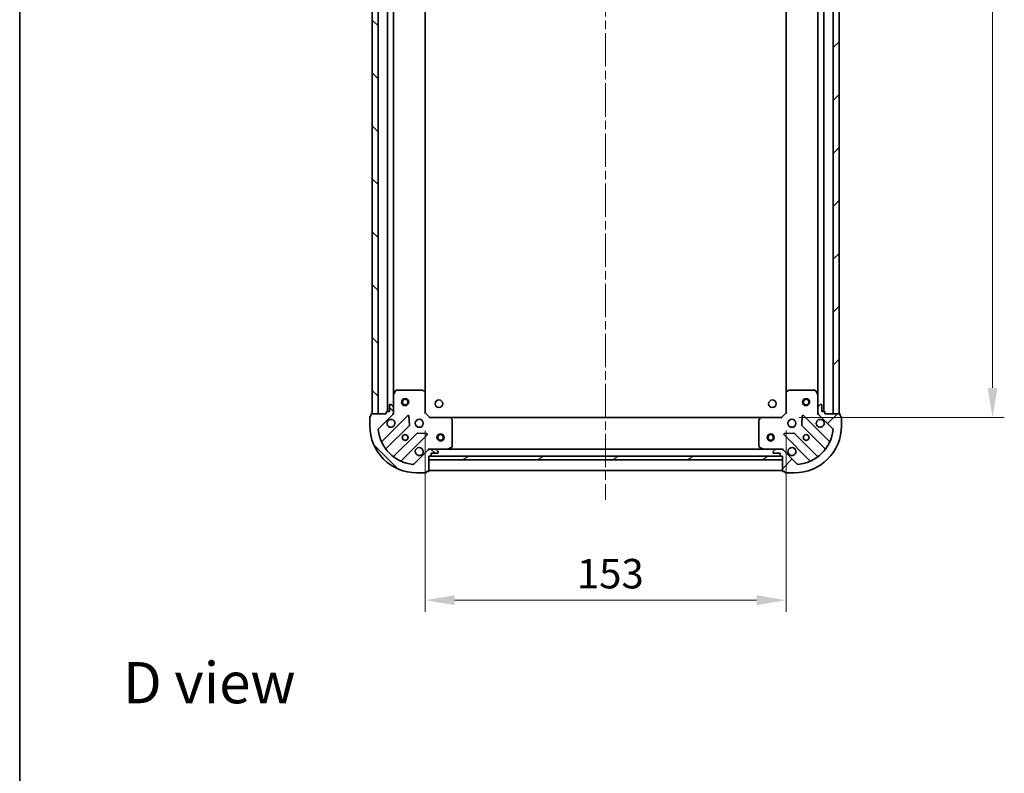
# Model space of a CAD drawing. Units: millimetres. Extents: x 36 to 7525, y 20 to 1425.
# Drawn here: x 1024 to 1441, y 786 to 1105 of the extents above; entities that cross this region are included whole.
import ezdxf

# ---------------------------------------------------------------- set-up
doc = ezdxf.new("R2010")
doc.units = ezdxf.units.MM
doc.header["$LTSCALE"] = 2.5
doc.linetypes.add('CHAIN', pattern=[0.35429999999999995, 0.2362, -0.0295, 0.0591, -0.0295])
doc.layers.get('Defpoints').update_dxf_attribs({"lineweight": 25})
for name, color, linetype, lineweight in [('Border (ISO)', 7, 'Continuous', 35), ('Dimension (ISO)', 7, 'Continuous', 18), ('Dimension (ISO) @ 1', 7, 'Continuous', 18), ('Symbol (ISO)', 7, 'Continuous', 18), ('Visible (ISO)', 7, 'Continuous', 35)]:
    doc.layers.add(name, color=color, linetype=linetype, lineweight=lineweight)
doc.layers.add('Centerline (ISO)', color=7, linetype='Continuous', lineweight=18, true_color=0x80ffff)
doc.layers.add('Hatch (ISO)', color=1, linetype='Continuous', lineweight=18, true_color=0xff0000)
doc.styles.add('Note Text (TK)', font='MS PGothic.ttf')
doc.dimstyles.new('Default - Method 1b (TK)', dxfattribs={"dimscale": 2.5, "dimtxt": 2.5, "dimasz": 2.5, "dimexe": 1, "dimexo": 1.5, "dimgap": 1, "dimtad": 1, "dimrnd": 1e-08, "dimdsep": 46, "dimtxsty": 'Note Text (TK)', "dimcen": 0.09, "dimdle": 5, "dimclrd": 100, "dimclre": 100, "dimclrt": 7, "dimadec": 1, "dimazin": 1, "dimtfac": 1, "dimtmove": 0, "dimatfit": 3, "dimfxl": 0, "dimtolj": 1, "dimlwd": -1, "dimlwe": -1, "dimarcsym": 0})
pattern_1 = [(45, (951.25, -20.00000000000004), (-11.22532015133644, 11.22532015133644), [])]
pattern_2 = [(135.00021045915, (951.25, -20.00000000000004), (-11.22527891835739, -11.22536138416404), [])]

# ---------------------------------------------------------------- blocks, each defined once
blk = doc.blocks.new('図面枠 tk図枠')
at = {"layer": 'Border (ISO)'}
blk.add_line((14.49999999999999, 289), (14.50000000000001, 8.000000000000007), dxfattribs=at)
blk = doc.blocks.new('*D30')
at = {"layer": 'Defpoints', "color": 0, "transparency": 16777216}
for p in [(1195.684326639004, 938.5121558398502), (1348.684326639004, 938.5121558398496), (1348.684326639004, 858.9702511448992)]:
    blk.add_point(p, dxfattribs=at)
at = {"layer": 'Dimension (ISO)', "color": 100, "transparency": 16777216}
for p, q in [((1195.684326639004, 931.0121558398502), (1195.684326639004, 853.9702511448992)), ((1348.684326639004, 931.0121558398496), (1348.684326639004, 853.9702511448992)), ((1208.184326639004, 858.9702511448992), (1336.184326639004, 858.9702511448992))]:
    blk.add_line(p, q, dxfattribs=at)
for points in [[(1208.184326639004, 861.0535844782326), (1208.184326639004, 856.8869178115658), (1195.684326639004, 858.9702511448992)], [(1336.184326639004, 861.0535844782326), (1336.184326639004, 856.8869178115658), (1348.684326639004, 858.9702511448992)]]:
    blk.add_solid(points, dxfattribs=at)
at = {"layer": 'Dimension (ISO)', "color": 7, "transparency": 16777216, "insert": (1259.968417548095, 870.2202511448992), "char_height": 12.5, "attachment_point": 4, "style": 'Note Text (TK)'}
blk.add_mtext('\\A1;153', dxfattribs=at)
blk = doc.blocks.new('*D31')
at = {"layer": 'Defpoints', "color": 0, "transparency": 16777216}
for p in [(1346.684326639004, 1319.512155839851), (1346.684326639005, 936.5121558398502), (1436.224441456489, 936.5121558398502)]:
    blk.add_point(p, dxfattribs=at)
at = {"layer": 'Dimension (ISO)', "color": 100, "transparency": 16777216}
for p, q in [((1354.184326639004, 1319.512155839851), (1441.224441456489, 1319.512155839851)), ((1436.224441456489, 1307.012155839851), (1436.224441456489, 949.0121558398502)), ((1354.184326639005, 936.5121558398502), (1441.224441456489, 936.5121558398502))]:
    blk.add_line(p, q, dxfattribs=at)
for points in [[(1434.141108123156, 1307.012155839851), (1438.307774789823, 1307.012155839851), (1436.224441456489, 1319.512155839851)], [(1434.141108123156, 949.0121558398502), (1438.307774789823, 949.0121558398502), (1436.224441456489, 936.5121558398502)]]:
    blk.add_solid(points, dxfattribs=at)
at = {"layer": 'Dimension (ISO)', "color": 7, "transparency": 16777216, "insert": (1424.974441456489, 1115.299087658032), "char_height": 12.5, "attachment_point": 4, "rotation": 90, "style": 'Note Text (TK)'}
blk.add_mtext('\\A1;383', dxfattribs=at)

msp = doc.modelspace()

# ---------------------------------------------------------------- hatches: boundary and pattern name
at = {"layer": 'Hatch (ISO)'}
h = msp.add_hatch(dxfattribs=at)
h.set_pattern_fill('ANSI31', color=256, scale=127, angle=90.00021045915, style=0)
h.set_pattern_definition(pattern_2)
h.paths.add_polyline_path([(1173.184326639003, 1318.01215583985), (1173.184326639003, 938.0121558398499), (1175.684326639003, 938.0121558398499), (1175.684326639003, 1318.01215583985)])
h = msp.add_hatch(dxfattribs=at)
h.set_pattern_fill('ANSI31', color=256, scale=127, style=0)
h.set_pattern_definition(pattern_1)
h.paths.add_polyline_path([(1371.184326639005, 938.0121558398494), (1371.184326639003, 1318.012155839849), (1368.684326639003, 1318.012155839849), (1368.684326639004, 938.0121558398494)])
h = msp.add_hatch(dxfattribs=at)
h.set_pattern_fill('ANSI31', color=256, scale=127, angle=90.00021045915, style=0)
h.set_pattern_definition(pattern_2)
edge = h.paths.add_edge_path()
edge.add_line((1197.184326639003, 920.0121558398502), (1197.884326639003, 920.0121558398502))
edge.add_ellipse((1197.884326639003, 920.3121558398501), major_axis=(0.2999999999999958, -3.3490387758628e-15), ratio=1, start_angle=270.0000000000006, end_angle=360.0000000000007)
edge.add_line((1198.184326639003, 920.3121558398501), (1198.184326639003, 921.3121558398501))
edge.add_line((1198.184326639003, 921.3121558398501), (1200.884326639003, 921.3121558398501))
edge.add_ellipse((1200.884326639003, 921.6121558398502), major_axis=(0.3000000000000014, 2.202076347262982e-15), ratio=1, start_angle=269.9999999999996, end_angle=359.9999999999996)
edge.add_line((1201.184326639003, 921.6121558398502), (1201.184326639003, 921.8050490586636))
edge.add_ellipse((1200.684326639003, 921.8050490586635), major_axis=(3.061616997841883e-17, 0.4999999999999983), ratio=1, start_angle=270, end_angle=314.9999999999971)
edge.add_line((1201.037880029597, 922.1586024492567), (1200.33077324841, 922.8657092304433))
edge.add_ellipse((1199.977219857817, 922.5121558398502), major_axis=(-0.3535533905932954, 0.353553390593231), ratio=1, start_angle=269.9999999999948, end_angle=314.9999999999958)
edge.add_line((1199.977219857817, 923.01215583985), (1197.598540201376, 923.01215583985))
edge.add_ellipse((1197.598540201376, 922.01215583985), major_axis=(-1.000000000000001, 1.171455364583031e-15), ratio=1, start_angle=269.9999999999995, end_angle=315.0000000000001)
edge.add_line((1196.89143342019, 922.7192626210367), (1190.913448640827, 916.7412778416735))
edge.add_ellipse((1190.559895250233, 917.0948312322668), major_axis=(-0.3535533905932354, -0.3535533905933094), ratio=1, start_angle=39.172893488876525, end_angle=90.0000000000012, ccw=False)
edge.add_ellipse((1192.184326639003, 933.01215583985), major_axis=(-16.41474100157035, 1.675194869668968), ratio=1, start_angle=11.65421302223848, end_angle=90.00000000000011, ccw=False)
edge.add_ellipse((1176.26700203142, 931.3877244510802), major_axis=(-0.05076348089907532, 0.4974163939869647), ratio=1, start_angle=39.172893488870216, end_angle=90.0000000000004, ccw=False)
edge.add_line((1175.913448640827, 931.7412778416734), (1181.89143342019, 937.7192626210366))
edge.add_ellipse((1181.184326639003, 938.4263694022231), major_axis=(0.707106781186553, 0.7071067811865552), ratio=1, start_angle=270.0000000000006, end_angle=314.9999999999999)
edge.add_line((1182.184326639003, 938.4263694022231), (1182.184326639003, 940.8050490586636))
edge.add_ellipse((1181.684326639003, 940.8050490586635), major_axis=(6.691954317729356e-15, 0.4999999999999849), ratio=1, start_angle=270.0000000000007, end_angle=314.9999999999993)
edge.add_line((1182.037880029596, 941.1586024492569), (1181.33077324841, 941.8657092304435))
edge.add_ellipse((1180.977219857817, 941.5121558398502), major_axis=(-0.3535533905932909, 0.3535533905932665), ratio=1, start_angle=270.0000000000009, end_angle=314.999999999998)
edge.add_line((1180.977219857817, 942.01215583985), (1180.784326639003, 942.01215583985))
edge.add_ellipse((1180.784326639003, 941.7121558398502), major_axis=(-0.3000000000000025, -1.091853322637826e-15), ratio=1, start_angle=269.9999999999998, end_angle=359.9999999999998)
edge.add_line((1180.484326639003, 941.7121558398502), (1180.484326639003, 939.0121558398502))
edge.add_line((1180.484326639003, 939.01215583985), (1179.484326639003, 939.01215583985))
edge.add_ellipse((1179.484326639003, 938.7121558398501), major_axis=(-0.299999999999997, 4.459261800487961e-15), ratio=1, start_angle=270.0000000000009, end_angle=360.0000000000009)
edge.add_line((1179.184326639003, 938.7121558398501), (1179.184326639003, 938.01215583985))
edge.add_line((1179.184326639003, 938.01215583985), (1172.984326639003, 938.01215583985))
edge.add_ellipse((1172.984326639003, 937.7121558398501), major_axis=(-0.3000000000000014, -2.202076347262982e-15), ratio=1, start_angle=269.9999999999996, end_angle=359.9999999999996)
edge.add_line((1172.684326639003, 937.7121558398501), (1172.684326639003, 937.01215583985))
edge.add_line((1172.684326639003, 937.0121558398502), (1172.484326639003, 937.0121558398502))
edge.add_ellipse((1172.484326639003, 936.7121558398501), major_axis=(-0.299999999999998, 2.238815751237643e-15), ratio=1, start_angle=270.0000000000004, end_angle=360.0000000000004)
edge.add_line((1172.184326639003, 936.7121558398501), (1172.184326639003, 933.01215583985))
edge.add_ellipse((1192.184326639003, 933.01215583985), major_axis=(7.65713739786161e-15, -20), ratio=1, start_angle=270.0000000000001, end_angle=359.9999999999999)
edge.add_line((1192.184326639003, 913.01215583985), (1195.884326639003, 913.01215583985))
edge.add_ellipse((1195.884326639003, 913.3121558398501), major_axis=(0.3000000000000003, -1.836970198733049e-17), ratio=1, start_angle=269.9999999999984, end_angle=360)
edge.add_line((1196.184326639003, 913.3121558398501), (1196.184326639003, 913.5121558398502))
edge.add_line((1196.184326639003, 913.5121558398502), (1196.884326639003, 913.5121558398502))
edge.add_ellipse((1196.884326639003, 913.8121558398502), major_axis=(0.3000000000000025, 3.312299371888139e-15), ratio=1, start_angle=270.0000000000011, end_angle=359.9999999999994)
edge.add_line((1197.184326639003, 913.8121558398502), (1197.184326639003, 920.0121558398502))
h = msp.add_hatch(dxfattribs=at)
h.set_pattern_fill('ANSI31', color=256, scale=127, style=0)
h.set_pattern_definition(pattern_1)
edge = h.paths.add_edge_path()
edge.add_line((1365.184326639004, 938.0121558398484), (1365.184326639004, 938.7121558398485))
edge.add_ellipse((1364.884326639004, 938.7121558398486), major_axis=(3.349038775862796e-15, 0.2999999999999958), ratio=1, start_angle=270.0000000000006, end_angle=360.000000000004)
edge.add_line((1364.884326639004, 939.0121558398487), (1363.884326639004, 939.0121558398487))
edge.add_line((1363.884326639004, 939.0121558398487), (1363.884326639004, 941.7121558398487))
edge.add_ellipse((1363.584326639005, 941.7121558398486), major_axis=(-2.202076347262987e-15, 0.3000000000000014), ratio=1, start_angle=269.9999999999996, end_angle=359.9999999999996)
edge.add_line((1363.584326639005, 942.0121558398486), (1363.391433420191, 942.0121558398486))
edge.add_ellipse((1363.391433420191, 941.5121558398484), major_axis=(-0.4999999999999983, 3.061616997832793e-17), ratio=1, start_angle=270, end_angle=314.9999999999971)
edge.add_line((1363.037880029598, 941.8657092304419), (1362.330773248411, 941.1586024492552))
edge.add_ellipse((1362.684326639004, 940.805049058662), major_axis=(-0.353553390593231, -0.3535533905932954), ratio=1, start_angle=270.0000000000005, end_angle=314.9999999999948)
edge.add_line((1362.184326639004, 940.805049058662), (1362.184326639004, 938.4263694022217))
edge.add_ellipse((1363.184326639004, 938.4263694022216), major_axis=(-1.171455364583025e-15, -1.000000000000001), ratio=1, start_angle=270.0000000000001, end_angle=315.0000000000001)
edge.add_line((1362.477219857818, 937.7192626210351), (1368.455204637181, 931.741277841672))
edge.add_ellipse((1368.101651246588, 931.3877244510786), major_axis=(0.3535533905933094, -0.3535533905932354), ratio=1, start_angle=39.172893488872376, end_angle=89.99999999999977, ccw=False)
edge.add_ellipse((1352.184326639004, 933.0121558398486), major_axis=(-1.675194869668968, -16.41474100157035), ratio=1, start_angle=11.654213022238594, end_angle=89.99999999999989, ccw=False)
edge.add_ellipse((1353.808758027774, 917.0948312322652), major_axis=(-0.4974163939869647, -0.05076348089907532), ratio=1, start_angle=39.17289348887158, end_angle=90.00000000000239, ccw=False)
edge.add_line((1353.455204637181, 916.741277841672), (1347.477219857818, 922.7192626210351))
edge.add_ellipse((1346.770113076631, 922.0121558398484), major_axis=(-0.7071067811865552, 0.707106781186553), ratio=1, start_angle=270.0000000000017, end_angle=314.9999999999994)
edge.add_line((1346.770113076631, 923.0121558398487), (1344.391433420191, 923.0121558398487))
edge.add_ellipse((1344.391433420191, 922.5121558398486), major_axis=(-0.4999999999999849, 6.691954317729266e-15), ratio=1, start_angle=269.9999999999997, end_angle=314.9999999999957)
edge.add_line((1344.037880029598, 922.865709230442), (1343.330773248411, 922.1586024492555))
edge.add_ellipse((1343.684326639004, 921.8050490586619), major_axis=(-0.3535533905932665, -0.3535533905932909), ratio=1, start_angle=270.0000000000009, end_angle=315.0000000000021)
edge.add_line((1343.184326639004, 921.8050490586619), (1343.184326639004, 921.6121558398485))
edge.add_ellipse((1343.484326639004, 921.6121558398485), major_axis=(1.09185332263783e-15, -0.3000000000000025), ratio=1, start_angle=269.9999999999998, end_angle=359.9999999999998)
edge.add_line((1343.484326639004, 921.3121558398485), (1346.184326639004, 921.3121558398485))
edge.add_line((1346.184326639004, 921.3121558398485), (1346.184326639004, 920.3121558398485))
edge.add_ellipse((1346.484326639004, 920.3121558398485), major_axis=(-4.459261800487954e-15, -0.299999999999997), ratio=1, start_angle=270.0000000000009, end_angle=360.0000000000009)
edge.add_line((1346.484326639004, 920.0121558398486), (1347.184326639004, 920.0121558398486))
edge.add_line((1347.184326639004, 920.0121558398486), (1347.184326639004, 913.8121558398485))
edge.add_ellipse((1347.484326639004, 913.8121558398486), major_axis=(2.202076347262987e-15, -0.3000000000000014), ratio=1, start_angle=270.0000000000064, end_angle=359.9999999999978)
edge.add_line((1347.484326639004, 913.5121558398486), (1348.184326639004, 913.5121558398486))
edge.add_line((1348.184326639004, 913.5121558398486), (1348.184326639004, 913.3121558398485))
edge.add_ellipse((1348.484326639004, 913.3121558398485), major_axis=(-2.238815751237639e-15, -0.299999999999998), ratio=1, start_angle=270.0000000000004, end_angle=360.0000000000021)
edge.add_line((1348.484326639004, 913.0121558398484), (1352.184326639004, 913.0121558398484))
edge.add_ellipse((1352.184326639004, 933.0121558398486), major_axis=(20, 7.657137397866508e-15), ratio=1, start_angle=270.0000000000001, end_angle=360)
edge.add_line((1372.184326639004, 933.0121558398486), (1372.184326639004, 936.7121558398486))
edge.add_ellipse((1371.884326639004, 936.7121558398485), major_axis=(1.836970198732625e-17, 0.3000000000000003), ratio=1, start_angle=270, end_angle=360)
edge.add_line((1371.884326639004, 937.0121558398486), (1371.684326639004, 937.0121558398486))
edge.add_line((1371.684326639004, 937.0121558398486), (1371.684326639004, 937.7121558398486))
edge.add_ellipse((1371.384326639004, 937.7121558398485), major_axis=(-3.312299371888144e-15, 0.3000000000000025), ratio=1, start_angle=269.9999999999994, end_angle=359.9999999999994)
edge.add_line((1371.384326639004, 938.0121558398484), (1365.184326639004, 938.0121558398484))
h = msp.add_hatch(dxfattribs=at)
h.set_pattern_fill('ANSI31', color=256, scale=127, angle=-14.999977780745, style=0)
h.set_pattern_definition([(30.000022219255, (951.25, -20.00000000000004), (-7.937505331521659, 13.74815020692112), [])])
h.paths.add_polyline_path([(1347.184326639004, 918.5121558398484), (1347.184326639004, 920.0121558398486), (1197.184326639004, 920.0121558398502), (1197.184326639004, 918.51215583985)])

# ---------------------------------------------------------------- linework, layer by layer
at = {"layer": 'Centerline (ISO)', "linetype": 'CHAIN', "ltscale": 23.99096870422363}
msp.add_line((1272.184326639004, 1354.512155839851), (1272.184326639004, 901.5121558398487), dxfattribs=at)
at = {"layer": 'Visible (ISO)'}
for p, q in [((1173.184326639003, 1318.01215583985), (1173.184326639003, 938.0121558398499)), ((1175.684326639003, 938.0121558398499), (1175.684326639003, 1318.01215583985)), ((1179.684326639004, 1317.01215583985), (1179.684326639004, 939.01215583985)), ((1364.684326639005, 939.0121558398484), (1364.684326639003, 1317.01215583985)), ((1368.684326639003, 1318.012155839849), (1368.684326639004, 938.0121558398494)), ((1371.184326639005, 938.0121558398494), (1371.184326639003, 1318.012155839849)), ((1182.184326639004, 1310.0829762331), (1182.184326639004, 945.9413354466002)), ((1195.684326639004, 1309.075553305111), (1195.684326639004, 946.9487583745886)), ((1348.684326639005, 946.9487583745884), (1348.684326639004, 1309.075553305112)), ((1362.184326639005, 945.9413354465996), (1362.184326639003, 1310.0829762331)), ((1183.101408678329, 947.8463199185), (1182.215998481704, 946.0754995252499)), ((1194.566108562625, 948.01215583985), (1183.369736835629, 948.01215583985)), ((1195.588983033716, 947.1681114235835), (1194.770764957338, 947.931508888845)), ((1349.597888320671, 947.9315088888446), (1348.779670244292, 947.1681114235831)), ((1360.99891644238, 948.0121558398497), (1349.802544715383, 948.0121558398497)), ((1362.152654796304, 946.0754995252498), (1361.26724459968, 947.8463199184996)), ((1182.184326639004, 945.9413354466001), (1182.184326639004, 940.8050490586635)), ((1195.684326639004, 938.51215583985), (1195.684326639004, 946.9487583745886)), ((1348.684326639004, 946.9487583745882), (1348.684326639004, 938.5121558398496)), ((1362.184326639004, 940.8050490586628), (1362.184326639004, 945.9413354465999)), ((1180.484326639003, 941.71215583985), (1180.484326639003, 939.0121558398499)), ((1180.977219857817, 942.01215583985), (1180.784326639003, 942.01215583985)), ((1182.037880029596, 941.1586024492567), (1181.33077324841, 941.8657092304434)), ((1182.184326639003, 938.426369402223), (1182.184326639003, 940.8050490586635)), ((1362.184326639004, 940.805049058662), (1362.184326639004, 938.4263694022218)), ((1363.037880029598, 941.8657092304419), (1362.330773248411, 941.1586024492553)), ((1363.584326639005, 942.0121558398486), (1363.391433420191, 942.0121558398486)), ((1363.884326639004, 939.0121558398487), (1363.884326639004, 941.7121558398486)), ((1172.184326639003, 936.71215583985), (1172.184326639003, 933.01215583985)), ((1172.684326639003, 937.0121558398499), (1172.484326639003, 937.0121558398499)), ((1172.684326639003, 937.7121558398499), (1172.684326639003, 937.0121558398499)), ((1179.184326639003, 938.0121558398499), (1172.984326639003, 938.0121558398499)), ((1173.184326639003, 938.0121558398499), (1175.684326639003, 938.0121558398499)), ((1175.913448640827, 931.7412778416734), (1181.89143342019, 937.7192626210366)), ((1188.29515013798, 937.3229793388259), (1177.471809627556, 926.4996388284015)), ((1179.184326639003, 938.7121558398501), (1179.184326639003, 938.0121558398499)), ((1180.484326639003, 939.0121558398499), (1179.484326639003, 939.0121558398499)), ((1182.094506360128, 938.0121558398499), (1182.534592178674, 938.0121558398499)), ((1182.184326639004, 938.426369402223), (1182.184326639004, 938.0121558398499)), ((1188.978568742066, 933.1942858930537), (1188.80699663881, 937.1239331206796)), ((1195.384326639004, 938.3878917711381), (1195.684326639004, 938.51215583985)), ((1197.684326639004, 936.51215583985), (1195.684326639004, 938.51215583985)), ((1197.684326639004, 936.51215583985), (1197.560062570292, 936.21215583985)), ((1206.120929173743, 936.51215583985), (1197.684326639004, 936.51215583985)), ((1206.120929173743, 936.5121558398494), (1338.247724104266, 936.5121558398479)), ((1207.103679687999, 935.5985941581835), (1206.340282222738, 936.4168122345623)), ((1207.184326639004, 924.1975660364749), (1207.184326639004, 935.3939377634711)), ((1337.184326639004, 935.393937763471), (1337.184326639004, 924.1975660364747)), ((1338.028371055271, 936.416812234562), (1337.26497359001, 935.5985941581831)), ((1346.684326639004, 936.5121558398497), (1338.247724104266, 936.5121558398497)), ((1348.684326639004, 938.5121558398496), (1346.684326639004, 936.5121558398497)), ((1346.808590707716, 936.2121558398496), (1346.684326639004, 936.5121558398497)), ((1348.684326639004, 938.5121558398496), (1348.984326639004, 938.3878917711378)), ((1355.561656639198, 937.1239331206792), (1355.390084535942, 933.1942858930531)), ((1366.896843650453, 926.4996388284012), (1356.073503140028, 937.3229793388256)), ((1362.27414691788, 938.0121558398497), (1361.834061099334, 938.0121558398497)), ((1362.184326639004, 938.0121558398497), (1362.184326639004, 938.4263694022218)), ((1362.477219857818, 937.7192626210351), (1368.455204637181, 931.741277841672)), ((1364.884326639004, 939.0121558398487), (1363.884326639004, 939.0121558398487)), ((1365.184326639004, 938.0121558398484), (1365.184326639004, 938.7121558398486)), ((1371.384326639004, 938.0121558398484), (1365.184326639004, 938.0121558398484)), ((1368.684326639004, 938.0121558398494), (1371.184326639005, 938.0121558398494)), ((1371.684326639004, 937.0121558398486), (1371.684326639004, 937.7121558398485)), ((1371.884326639004, 937.0121558398486), (1371.684326639004, 937.0121558398486)), ((1372.184326639004, 933.0121558398486), (1372.184326639004, 936.7121558398485)), ((1179.19155121857, 923.2696329511105), (1188.890986309948, 932.969068042488)), ((1355.47766696806, 932.9690680424876), (1365.177102059438, 923.2696329511101)), ((1192.141238841642, 929.7188155107939), (1182.441803750265, 920.0193804194164)), ((1185.671809627556, 918.2996388284017), (1196.49515013798, 929.1229793388259)), ((1196.296103919834, 929.6348258396564), (1192.366456692208, 929.8063979429124)), ((1347.873503140028, 929.1229793388255), (1358.696843650453, 918.2996388284012)), ((1352.002196585801, 929.8063979429121), (1348.072549358175, 929.6348258396561)), ((1361.926849527744, 920.0193804194158), (1352.227414436366, 929.7188155107935)), ((1196.89143342019, 922.7192626210365), (1190.913448640827, 916.7412778416733)), ((1197.184326639004, 922.9223355609745), (1197.184326639004, 923.36242137952)), ((1197.184326639004, 923.01215583985), (1197.598540201377, 923.01215583985)), ((1199.977219857817, 923.01215583985), (1197.598540201376, 923.01215583985)), ((1199.977219857818, 923.01215583985), (1205.113506245754, 923.01215583985)), ((1201.037880029597, 922.1586024492567), (1200.33077324841, 922.8657092304431)), ((1205.113506245754, 923.0121558398495), (1339.255147032254, 923.0121558398481)), ((1205.247670324404, 923.04382768255), (1207.018490717654, 923.929237879175)), ((1337.350162560354, 923.9292378791746), (1339.120982953604, 923.0438276825496)), ((1339.255147032254, 923.0121558398497), (1344.391433420191, 923.0121558398497)), ((1344.037880029598, 922.8657092304418), (1343.330773248411, 922.1586024492553)), ((1346.770113076631, 923.0121558398487), (1344.391433420191, 923.0121558398487)), ((1346.770113076632, 923.0121558398497), (1347.184326639004, 923.0121558398497)), ((1347.184326639004, 922.9223355609741), (1347.184326639004, 923.3624213795199)), ((1353.455204637181, 916.741277841672), (1347.477219857818, 922.7192626210351)), ((1197.184326639003, 920.0121558398499), (1197.884326639003, 920.0121558398499)), ((1197.184326639003, 913.81215583985), (1197.184326639003, 920.0121558398499)), ((1347.184326639004, 920.0121558398486), (1197.184326639004, 920.0121558398502)), ((1197.184326639004, 920.0121558398502), (1197.184326639004, 918.5121558398503)), ((1197.184326639004, 918.5121558398503), (1347.184326639004, 918.5121558398484)), ((1198.107933436754, 920.1121558398495), (1346.260719841256, 920.1121558398479)), ((1198.184326639003, 920.31215583985), (1198.184326639003, 921.3121558398499)), ((1198.184326639003, 921.3121558398499), (1200.884326639003, 921.3121558398499)), ((1201.184326639003, 921.61215583985), (1201.184326639003, 921.8050490586634)), ((1343.184326639004, 921.8050490586619), (1343.184326639004, 921.6121558398485)), ((1343.484326639004, 921.3121558398485), (1346.184326639004, 921.3121558398485)), ((1346.184326639004, 921.3121558398485), (1346.184326639004, 920.3121558398485)), ((1346.484326639004, 920.0121558398486), (1347.184326639004, 920.0121558398486)), ((1347.184326639004, 920.0121558398486), (1347.184326639004, 913.8121558398486)), ((1347.184326639004, 918.5121558398484), (1347.184326639004, 920.0121558398486)), ((1192.184326639003, 913.0121558398499), (1195.884326639003, 913.0121558398499)), ((1196.184326639003, 913.3121558398499), (1196.184326639003, 913.51215583985)), ((1196.184326639003, 913.51215583985), (1196.884326639003, 913.51215583985)), ((1197.184326639004, 914.0121558398496), (1347.184326639004, 914.0121558398478)), ((1347.484326639004, 913.5121558398486), (1348.184326639004, 913.5121558398486)), ((1348.184326639004, 913.5121558398486), (1348.184326639004, 913.3121558398485)), ((1348.484326639004, 913.0121558398484), (1352.184326639004, 913.0121558398484))]:
    msp.add_line(p, q, dxfattribs=at)
for centre, radius in [((1187.184326639004, 943.0121558398498), 1.5), ((1187.184326639004, 943.0121558398498), 1.193275), ((1201.484326639004, 942.3121558398502), 1.621), ((1342.884326639004, 942.3121558398502), 1.621), ((1357.184326639005, 943.0121558398502), 1.5), ((1357.184326639005, 943.0121558398502), 1.193275), ((1193.184326639004, 934.01215583985), 1.7), ((1351.184326639004, 934.0121558398496), 1.7), ((1187.184326639004, 928.0121558398499), 1.2295), ((1187.184326639004, 928.0121558398502), 1.2), ((1202.184326639004, 928.0121558398496), 1.5), ((1202.184326639004, 928.0121558398496), 1.193275), ((1342.184326639003, 928.0121558398482), 1.5), ((1342.184326639003, 928.0121558398482), 1.193275), ((1357.184326639004, 928.0121558398496), 1.2295), ((1357.184326639004, 928.0121558398502), 1.2)]:
    msp.add_circle(centre, radius, dxfattribs=at)
for centre, radius, start, end in [((1183.369736835629, 947.7121558398501), 0.3, 90, 153.4349488229297), ((1194.566108562625, 947.7121558398501), 0.3, 46.98514279480673, 90), ((1349.802544715383, 947.7121558398496), 0.300000000000003, 90, 133.014857205198), ((1360.998916442379, 947.7121558398496), 0.3, 26.56505117707034, 89.99999999998046), ((1182.484326639004, 945.9413354466001), 0.3, 153.4349488229326, 180), ((1195.384326639004, 946.9487583745886), 0.3000000000000001, 0, 46.9851427948098), ((1348.984326639004, 946.9487583745882), 0.3, 133.014857205198, 180), ((1361.884326639004, 945.9413354465999), 0.3, 0, 26.56505117707034), ((1180.784326639003, 941.71215583985), 0.3, 90, 180), ((1180.977219857817, 941.5121558398499), 0.5000000000000001, 44.99999999999151, 89.99999999999349), ((1181.684326639003, 940.8050490586635), 0.5000000000000001, 0, 44.99999999999151), ((1362.684326639004, 940.805049058662), 0.5000000000000001, 135.0000000000085, 180), ((1363.391433420191, 941.5121558398484), 0.5000000000000001, 90, 135.0000000000004), ((1363.584326639005, 941.7121558398486), 0.3, 0, 90), ((1172.484326639003, 936.71215583985), 0.3, 90, 180), ((1172.984326639003, 937.7121558398499), 0.3, 90, 180), ((1179.484326639003, 938.7121558398501), 0.3, 90, 180), ((1181.184326639004, 934.01215583985), 1.7, 152.4998288192977, 117.5001711807007), ((1181.184326639003, 938.426369402223), 1, 314.999999999993, 0), ((1188.507282172336, 937.1108473044699), 0.299999999999998, 2.500000000008187, 134.9999999999925), ((1206.120929173743, 936.21215583985), 0.3, 43.01485720521315, 90.00000000000652), ((1206.884326639004, 935.3939377634711), 0.300000000000003, 0, 43.01485720521315), ((1337.484326639004, 935.393937763471), 0.3, 136.9851427947913, 180), ((1338.247724104266, 936.2121558398496), 0.3000000000000001, 90, 136.985142794821), ((1355.861371105673, 937.1108473044695), 0.3000000000000001, 45.00000000001036, 177.5000000000256), ((1363.184326639004, 934.0121558398496), 1.7, 62.49982881929927, 27.50017118070198), ((1363.184326639004, 938.4263694022218), 1, 180, 225.0000000000013), ((1364.884326639004, 938.7121558398486), 0.3, 0, 90), ((1371.384326639004, 937.7121558398485), 0.3, 0, 90), ((1371.884326639004, 936.7121558398485), 0.3, 0, 90), ((1192.184326639003, 933.01215583985), 20, 180, 270), ((1176.26700203142, 931.38772445108), 0.5000000000000002, 135.0000000000004, 185.827106511113), ((1192.184326639003, 933.01215583985), 16.50000000000001, 185.8271065111197, 264.172893488877), ((1188.678854275592, 933.181200076844), 0.3000000000000001, 314.9999999999868, 2.499999999974428), ((1352.184326639004, 933.0121558398486), 20, 270, 0), ((1352.184326639004, 933.0121558398486), 16.50000000000001, 275.8271065111165, 354.172893488881), ((1355.689799002417, 933.1812000768437), 0.3000000000000011, 177.4999999999915, 224.9999999999996), ((1368.101651246588, 931.3877244510786), 0.5000000000000001, 354.1728934888866, 45.00000000002432), ((1192.353370875998, 929.5066834764378), 0.3000000000000011, 87.50000000000144, 134.9999999999897), ((1196.283018103624, 929.3351113731819), 0.3000000000000001, 314.9999999999868, 87.49999999998839), ((1348.085635174384, 929.3351113731816), 0.299999999999998, 92.49999999999856, 225.0000000000103), ((1352.01528240201, 929.5066834764375), 0.3000000000000001, 45.00000000002549, 92.50000000002466), ((1177.2596775932, 926.7117708627576), 0.3, 202.8868583965158, 315.0000000000108), ((1179.403683252926, 923.0575009167546), 0.300000000000002, 135.0000000000259, 217.9144996875556), ((1193.184326639004, 922.0121558398499), 1.7, 332.4998288192971, 297.5001711807007), ((1197.598540201376, 922.0121558398499), 1, 90, 134.9999999999984), ((1199.977219857817, 922.5121558398499), 0.5000000000000001, 45.00000000001324, 90.00000000000652), ((1205.113506245754, 923.3121558398501), 0.3, 270, 296.5650511770811), ((1206.884326639004, 924.1975660364749), 0.3, 296.5650511770942, 0), ((1337.484326639004, 924.1975660364747), 0.3, 180, 243.4349488229131), ((1339.255147032254, 923.3121558398498), 0.3, 243.4349488229497, 270.0000000000065), ((1344.391433420191, 922.5121558398486), 0.5000000000000001, 90, 134.9999999999839), ((1346.770113076631, 922.0121558398484), 1, 45.00000000000706, 90), ((1351.184326639004, 922.0121558398497), 1.7, 242.4998288192931, 207.5001711807023), ((1364.964970025082, 923.0575009167541), 0.2999999999999981, 322.0855003124505, 44.99999999998906), ((1367.108975684809, 926.7117708627572), 0.300000000000001, 225.0000000000103, 337.1131416035187), ((1182.229671715909, 920.2315124537722), 0.2999999999999981, 232.0855003124611, 314.9999999999897), ((1197.884326639003, 920.31215583985), 0.3, 270, 0), ((1200.884326639003, 921.61215583985), 0.3, 270, 0), ((1200.684326639003, 921.8050490586634), 0.5000000000000001, 0, 44.99999999999151), ((1343.684326639004, 921.8050490586619), 0.5000000000000001, 135.0000000000022, 180), ((1343.484326639004, 921.6121558398485), 0.3, 180, 270), ((1346.484326639004, 920.3121558398485), 0.3, 180, 270), ((1362.1389815621, 920.2315124537719), 0.300000000000002, 225.0000000000103, 307.9144996875417), ((1185.883941661912, 918.0875067940457), 0.300000000000001, 135.0000000000259, 247.1131416035148), ((1190.559895250233, 917.0948312322665), 0.5000000000000001, 264.172893488877, 315.0000000000084), ((1353.808758027774, 917.0948312322652), 0.5000000000000002, 224.9999999999915, 275.827106511123), ((1358.484711616097, 918.0875067940453), 0.3, 292.8868583964983, 45.00000000000418), ((1195.884326639003, 913.3121558398499), 0.3, 270, 0), ((1196.884326639003, 913.81215583985), 0.3, 270, 0), ((1347.484326639004, 913.8121558398486), 0.3, 180, 270), ((1348.484326639004, 913.3121558398485), 0.3, 180, 270)]:
    msp.add_arc(centre, radius, start, end, dxfattribs=at)
for points, knots in [([(1179.676410567845, 934.797132987504), (1179.757417436736, 934.9516401884763), (1179.863399075471, 935.0953913323509), (1180.101091146503, 935.3330834033833), (1180.244842290378, 935.4390650421183), (1180.39934949135, 935.5200719110095)], [0.278912593627154, 0.278912593627154, 0.278912593627154, 0.278912593627154, 0.3293346962055698, 0.3293346962055698, 0.3797567987839841, 0.3797567987839841, 0.3797567987839841, 0.3797567987839841]), ([(1363.969303786658, 935.5200719110092), (1364.123810987631, 935.4390650421182), (1364.267562131505, 935.3330834033832), (1364.505254202538, 935.0953913323506), (1364.611235841273, 934.951640188476), (1364.692242710164, 934.7971329875036)], [0.278912593627149, 0.278912593627149, 0.278912593627149, 0.278912593627149, 0.3293346962055609, 0.3293346962055609, 0.3797567987839751, 0.3797567987839751, 0.3797567987839751, 0.3797567987839751]), ([(1194.692242710164, 921.2271786921959), (1194.611235841272, 921.0726714912237), (1194.505254202538, 920.9289203473492), (1194.267562131505, 920.6912282763166), (1194.12381098763, 920.5852466375816), (1193.969303786658, 920.5042397686906)], [0.278912593627149, 0.278912593627149, 0.278912593627149, 0.278912593627149, 0.3293346962055609, 0.3293346962055609, 0.3797567987839751, 0.3797567987839751, 0.3797567987839751, 0.3797567987839751]), ([(1350.39934949135, 920.5042397686902), (1350.244842290378, 920.5852466375812), (1350.101091146504, 920.6912282763162), (1349.863399075471, 920.9289203473488), (1349.757417436736, 921.0726714912234), (1349.676410567845, 921.2271786921957)], [0.278912593627154, 0.278912593627154, 0.278912593627154, 0.278912593627154, 0.3293346962055698, 0.3293346962055698, 0.3797567987839841, 0.3797567987839841, 0.3797567987839841, 0.3797567987839841])]:
    msp.add_open_spline(points, degree=3, knots=knots, dxfattribs=at)

# ---------------------------------------------------------------- block references
at = {"xscale": 5, "yscale": 5, "zscale": 5}
msp.add_blockref('図面枠 tk図枠', (951.25, -20.00000000000004), dxfattribs=at)

# ---------------------------------------------------------------- texts
at = {"layer": 'Symbol (ISO)', "color": 7, "insert": (1067.561146152152, 823.9750172967744), "char_height": 17.49999970197678, "attachment_point": 4, "line_spacing_factor": 1.5, "style": 'Note Text (TK)'}
msp.add_mtext('\\fＭＳ Ｐゴシック|b0|i0;{\\H17.5000;D view}', dxfattribs=at)

# ---------------------------------------------------------------- dimensions: what is measured, and where the dimension line sits
at = {"layer": 'Dimension (ISO) @ 1', "color": 100, "true_color": 0x00ff3f}
for base, p1, p2, angle, picture, middle in [((1436.224441456489, 936.5121558398502), (1346.684326639004, 1319.51215583985), (1346.684326639004, 936.5121558398497), 90, '*D31', (1436.224441456489, 1128.01215583985)), ((1348.684326639004, 858.9702511448992), (1195.684326639004, 938.5121558398502), (1348.684326639004, 938.5121558398496), 180, '*D30', (1272.184326639004, 858.9702511448992))]:
    dim = msp.add_linear_dim(base=base, p1=p1, p2=p2, angle=angle, dimstyle='Default - Method 1b (TK)', override={"dimscale": 1, "dimtxt": 12.5, "dimasz": 12.5, "dimexe": 5, "dimexo": 7.499999999999999, "dimgap": 5, "dimdec": 2, "dimcen": 0.45, "dimtol": 0, "dimlim": 0, "dimtp": 0, "dimtm": -0, "dimtdec": 2, "dimtix": 0, "dimtofl": 0, "dimtmove": 0, "dimatfit": 1}, dxfattribs=at)
    dim.commit()
    dim.dimension.update_dxf_attribs({"geometry": picture, "text_midpoint": middle, "dimtype": 128})

doc.saveas('drawing.dxf')
